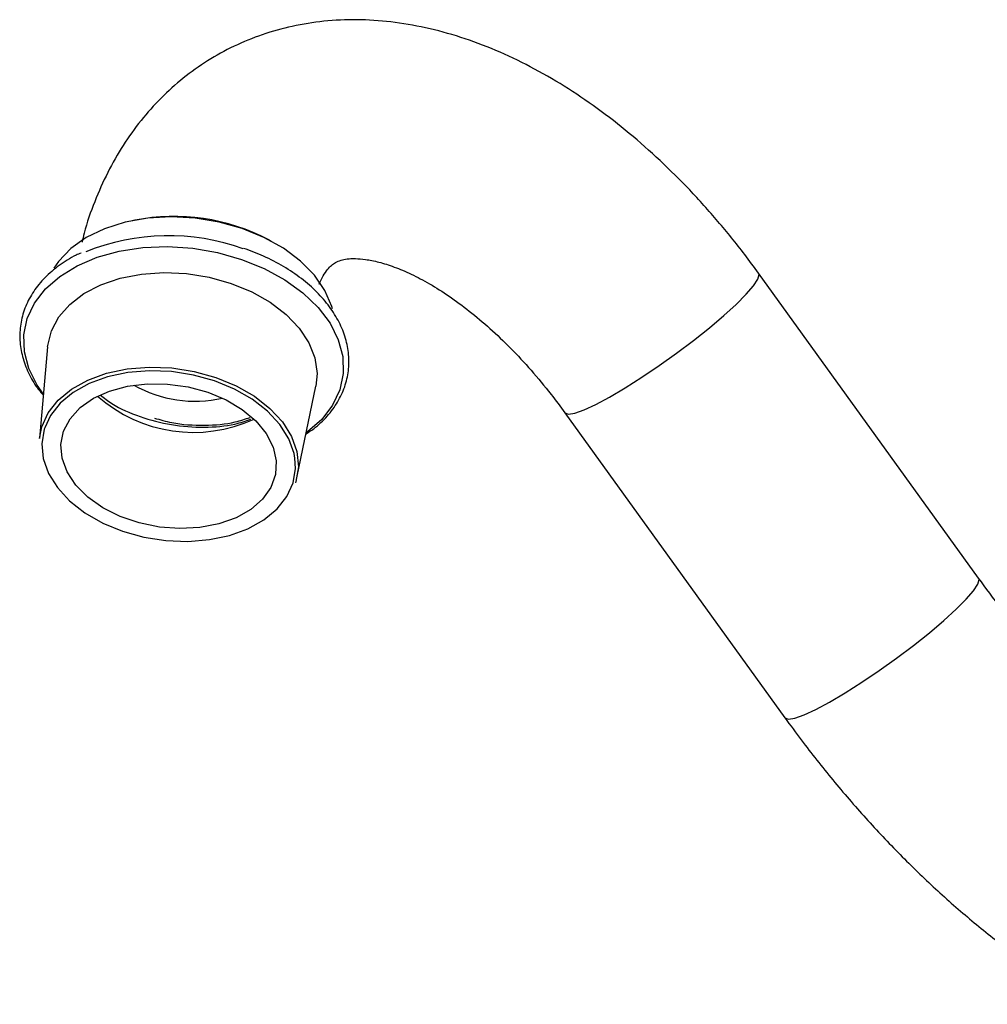
# Model space of a CAD drawing. Units: millimetres. Extents: x 5 to 995, y 5 to 995.
# Drawn here: x 684 to 773, y 244 to 335 of the extents above; entities that cross this region are included whole.
import ezdxf

# ---------------------------------------------------------------- set-up
doc = ezdxf.new("R2010")
doc.units = ezdxf.units.MM

msp = doc.modelspace()

# ---------------------------------------------------------------- linework, layer by layer
at = {"color": 7, "linetype": 'Continuous', "lineweight": 25}
for p, q in [((694.281, 316.06), (694.031, 316.009)), ((706.854, 314.128), (706.629, 314.249)), ((772.032, 283.083), (751.759, 311.179)), ((686.25, 304.381), (685.507, 295.946)), ((709.256, 292.462), (710.967, 300.754)), ((733.919, 298.306), (754.192, 270.21))]:
    msp.add_line(p, q, dxfattribs=at)
at = {"color": 7, "linetype": 'Continuous', "lineweight": 25, "flags": 128}
for points in [[(712.5, 307.902), (712.441, 308.106), (711.807, 309.576), (710.832, 310.984), (709.543, 312.293), (707.975, 313.467), (706.171, 314.474), (704.179, 315.287), (702.054, 315.883), (699.855, 316.245), (697.641, 316.365), (695.472, 316.239), (693.407, 315.87), (691.504, 315.268), (689.814, 314.45), (688.383, 313.438), (687.249, 312.26), (686.815, 311.636)], [(686.25, 304.381), (686.263, 304.511), (686.597, 305.873), (687.278, 307.148), (688.286, 308.3), (689.592, 309.297), (691.159, 310.109), (692.942, 310.712), (694.889, 311.091), (696.944, 311.233), (699.049, 311.135), (701.142, 310.799), (703.164, 310.236)], [(703.164, 310.236), (705.055, 309.46), (706.763, 308.496), (708.238, 307.37), (709.436, 306.114), (710.325, 304.766), (710.878, 303.363), (711.079, 301.947), (710.967, 300.754)], [(685.507, 295.946), (685.717, 297.023), (686.301, 298.309), (687.222, 299.478), (688.453, 300.497), (689.957, 301.333), (691.688, 301.962), (693.594, 302.364), (695.615, 302.528), (697.692, 302.447), (699.761, 302.125), (701.758, 301.572), (703.624, 300.804), (705.302, 299.844), (706.74, 298.722), (707.895, 297.472), (708.732, 296.132), (709.226, 294.742), (709.361, 293.345), (709.133, 291.983), (709.098, 291.87)], [(701.007, 300.211), (702.695, 299.505), (704.191, 298.612), (705.442, 297.564), (706.402, 296.398), (707.037, 295.158), (707.323, 293.888), (707.251, 292.634), (706.823, 291.44), (706.054, 290.351), (704.972, 289.406), (703.617, 288.638), (702.037, 288.076), (700.289, 287.74), (698.437, 287.642), (696.547, 287.785), (694.688, 288.165), (692.927, 288.767), (691.328, 289.571), (689.948, 290.546), (688.838, 291.657), (688.037, 292.866), (687.574, 294.126), (687.466, 295.395), (687.718, 296.624), (688.319, 297.77), (689.248, 298.792), (690.472, 299.652), (691.947, 300.32), (693.618, 300.771), (695.426, 300.99), (697.306, 300.967), (699.189, 300.704), (701.007, 300.211)], [(685.978, 296.928), (685.935, 296.793), (685.712, 295.46), (685.844, 294.091), (686.327, 292.731), (687.147, 291.418), (688.278, 290.194), (689.687, 289.095), (691.329, 288.156), (693.156, 287.403), (695.112, 286.861), (697.138, 286.546), (699.171, 286.467), (701.151, 286.627), (703.017, 287.021), (704.712, 287.637), (706.184, 288.456), (707.39, 289.453), (708.293, 290.599), (708.864, 291.857), (709.087, 293.191), (709.034, 294.133)]]:
    msp.add_lwpolyline(points, dxfattribs=at)
at = {"color": 8, "linetype": 'Continuous', "lineweight": 25, "flags": 128}
for points in [[(685.867, 300.031), (685.283, 300.868), (684.522, 302.388), (684.112, 303.941), (684.062, 305.488), (684.375, 306.992), (685.043, 308.415), (686.049, 309.722), (687.368, 310.882), (688.968, 311.865), (690.81, 312.647), (692.848, 313.21), (695.032, 313.538), (697.308, 313.625), (699.62, 313.468), (701.912, 313.071), (704.126, 312.444)], [(704.126, 312.444), (706.209, 311.601), (708.108, 310.565), (709.778, 309.359), (711.177, 308.015), (712.271, 306.565), (713.032, 305.045), (713.442, 303.492), (713.492, 301.945), (713.179, 300.442), (712.511, 299.018), (711.505, 297.711), (710.186, 296.552), (710.085, 296.478)], [(750.617, 309.232), (751.289, 310.014), (751.689, 310.626), (751.804, 311.05), (751.759, 311.179)], [(733.92, 298.304), (733.924, 298.299), (734.239, 298.183), (734.831, 298.278), (735.68, 298.58), (736.759, 299.081), (738.033, 299.763), (739.462, 300.606), (741, 301.582), (742.596, 302.659), (744.201, 303.803), (745.761, 304.977), (747.228, 306.144), (748.554, 307.266), (749.696, 308.306), (750.617, 309.232)], [(701.642, 301.247), (699.686, 301.789), (697.66, 302.104), (695.627, 302.183), (693.647, 302.023), (691.782, 301.629), (690.087, 301.013), (688.614, 300.194), (687.408, 299.197), (686.506, 298.052), (685.978, 296.928)], [(709.034, 294.133), (708.954, 294.559), (708.471, 295.92), (707.651, 297.232), (706.52, 298.457), (705.112, 299.555), (703.469, 300.495), (701.642, 301.247)], [(770.89, 281.137), (771.562, 281.919), (771.962, 282.531), (772.077, 282.954), (772.032, 283.083)], [(754.192, 270.21), (754.197, 270.203), (754.512, 270.087), (755.104, 270.182), (755.953, 270.485), (757.032, 270.985), (758.306, 271.668), (759.735, 272.511), (761.273, 273.486), (762.869, 274.563), (764.474, 275.708), (766.034, 276.882), (767.501, 278.049), (768.827, 279.17), (769.969, 280.211), (770.89, 281.137)]]:
    msp.add_lwpolyline(points, dxfattribs=at)
at = {"color": 7, "linetype": 'Continuous', "lineweight": 25}
for centre, radius, start, end in [((697.879, 297.599), 18.809, 62.27843, 101.02923), ((697.384, 294.17), 20.453, 70.36414, 111.86513), ((699.817, 310.809), 11.427, 240.46472, 282.84294), ((699.69, 309.94), 13.426, 228.74129, 294.56637)]:
    msp.add_arc(centre, radius, start, end, dxfattribs=at)
for points, knots in [([(751.759, 311.179), (751.338, 311.753), (750.134, 313.391), (748.036, 315.98), (745.431, 318.876), (742.7, 321.588), (739.854, 324.099), (736.903, 326.391), (733.86, 328.444), (730.737, 330.237), (727.553, 331.748), (724.332, 332.952), (721.105, 333.832), (717.906, 334.375), (714.769, 334.576), (711.726, 334.439), (708.805, 333.975), (706.028, 333.2), (703.412, 332.131), (700.971, 330.785), (698.717, 329.18), (696.661, 327.334), (694.809, 325.259), (693.169, 322.967), (691.739, 320.467), (690.551, 317.754), (689.777, 315.596), (689.482, 314.31), (689.419, 314.034)], [0, 0, 0, 0, 0.022737, 0.064888, 0.107172, 0.149629, 0.192292, 0.235183, 0.278299, 0.321603, 0.364975, 0.408199, 0.451013, 0.493135, 0.534331, 0.574476, 0.613576, 0.651748, 0.689182, 0.726108, 0.762773, 0.799365, 0.836125, 0.873296, 0.911098, 0.949704, 0.989221, 1, 1, 1, 1]), ([(689.327, 313.03), (689.174, 312.965), (688.429, 312.652), (687.29, 311.901), (685.962, 310.792), (684.923, 309.523), (684.179, 308.144), (683.749, 306.684), (683.638, 305.183), (683.84, 303.671), (684.36, 302.18), (685.031, 300.916), (685.631, 300.195), (685.857, 299.924)], [0, 0, 0, 0, 0.02675, 0.130126, 0.233327, 0.336015, 0.437812, 0.538544, 0.638484, 0.738207, 0.838286, 0.939205, 1, 1, 1, 1]), ([(710.064, 296.376), (710.304, 296.53), (711.052, 297.009), (712.045, 297.991), (713.017, 299.284), (713.672, 300.691), (714.015, 302.165), (714.038, 303.673), (713.749, 305.182), (713.154, 306.666), (712.264, 308.099), (711.095, 309.454), (709.669, 310.702), (708.015, 311.813), (706.227, 312.754), (704.941, 313.233), (704.325, 313.463)], [0, 0, 0, 0, 0.035971, 0.111627, 0.186828, 0.261314, 0.335039, 0.408295, 0.481496, 0.555085, 0.629333, 0.704208, 0.779504, 0.855005, 0.930555, 1, 1, 1, 1]), ([(711.262, 310.177), (711.39, 310.442), (711.663, 311.009), (712.065, 311.551), (712.444, 311.941), (712.795, 312.183), (713.193, 312.361), (713.795, 312.494), (714.552, 312.54), (715.529, 312.467), (716.735, 312.231), (718.162, 311.785), (719.74, 311.12), (721.442, 310.223), (723.242, 309.088), (725.109, 307.715), (727.014, 306.11), (728.926, 304.283), (730.814, 302.249), (732.488, 300.242), (733.495, 298.879), (733.919, 298.306)], [0, 0, 0, 0, 0.045999, 0.098575, 0.1556, 0.222131, 0.297846, 0.354598, 0.40638, 0.455194, 0.5068, 0.556868, 0.606444, 0.656045, 0.705917, 0.756225, 0.807025, 0.858305, 0.910019, 0.962098, 1, 1, 1, 1]), ([(691.118, 299.95), (691.46, 299.68), (692.492, 298.866), (694.748, 297.905), (697.655, 297.134), (700.661, 296.917), (703.196, 297.116), (704.501, 297.571), (704.98, 297.738)], [0, 0, 0, 0, 0.0976418, 0.2939466, 0.4902513, 0.6899648, 0.8862696, 1, 1, 1, 1]), ([(696.085, 297.826), (696.614, 297.675), (698.113, 297.245), (700.691, 297.118), (703.187, 297.295), (704.461, 297.738), (704.909, 297.893)], [0, 0, 0, 0, 0.178322, 0.50513, 0.826361, 1, 1, 1, 1]), ([(793.36, 262.875), (792.918, 263.136), (791.629, 263.898), (789.454, 265.346), (786.844, 267.294), (784.226, 269.478), (781.622, 271.883), (779.052, 274.496), (776.539, 277.305), (774.185, 280.168), (772.721, 282.151), (772.032, 283.083)], [0, 0, 0, 0, 0.061267, 0.178715, 0.296605, 0.415001, 0.533906, 0.653288, 0.773096, 0.893268, 1, 1, 1, 1]), ([(754.192, 270.21), (754.69, 269.53), (756.118, 267.578), (758.586, 264.465), (761.625, 260.938), (764.785, 257.588), (768.051, 254.429), (771.416, 251.475), (774.867, 248.741), (778.329, 246.289), (780.842, 244.706), (782.171, 243.933), (782.361, 243.822)], [0, 0, 0, 0, 0.06143, 0.176312, 0.291381, 0.406687, 0.522277, 0.63819, 0.754452, 0.871068, 0.981531, 1, 1, 1, 1])]:
    msp.add_open_spline(points, degree=3, knots=knots, dxfattribs=at)

doc.saveas('drawing.dxf')
